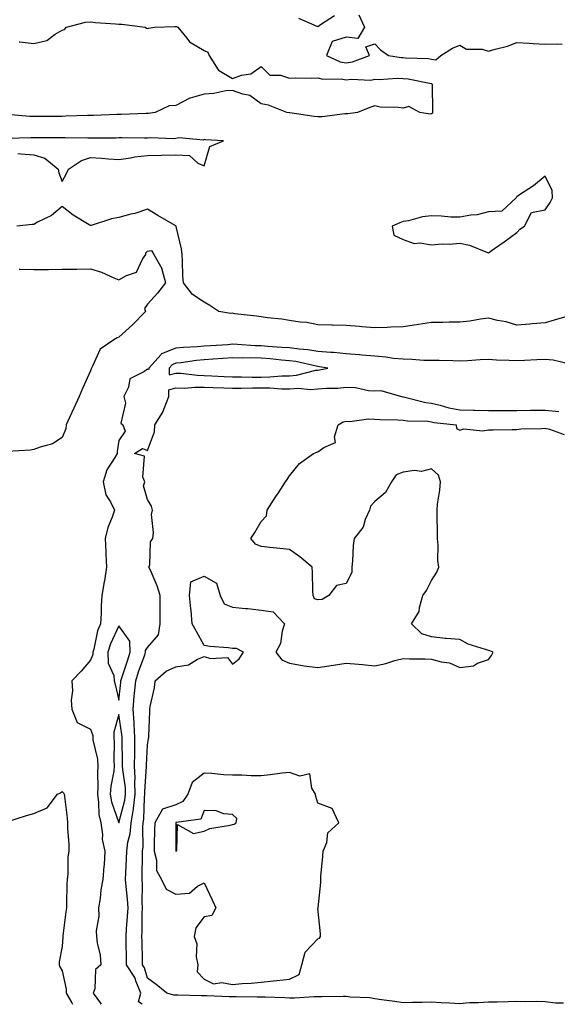
# Model space of a CAD drawing. Units: inches. Extents: x 878723 to 881363, y 7276778 to 7279418.
# Drawn here: x 879683 to 879872, y 7276778 to 7277125 of the extents above; entities that cross this region are included whole.
import ezdxf

# ---------------------------------------------------------------- set-up
doc = ezdxf.new("R2010")
doc.units = ezdxf.units.IN
doc.header["$MEASUREMENT"] = 0
doc.layers.add('Contour_87877276', color=7, linetype='Continuous', true_color=0x93d3f8)

msp = doc.modelspace()

# ---------------------------------------------------------------- linework, layer by layer
at = {"layer": 'Contour_87877276'}
for points in [[(879781.2, 7277125.07, 3346), (879787.66, 7277122.31, 3346), (879788.05, 7277122.2, 3346), (879788.98, 7277122.86, 3346), (879793.9, 7277126.07, 3346)], [(879802.41, 7277126.28, 3346), (879804.44, 7277121.92, 3346), (879802.05, 7277117.93, 3346), (879798.05, 7277118.39, 3346), (879793.05, 7277116.91, 3346), (879791.08, 7277111.92, 3346), (879795.91, 7277109.78, 3346), (879798.05, 7277109.41, 3346), (879800.26, 7277109.7, 3346), (879806.26, 7277111.92, 3346), (879804.97, 7277115, 3346), (879808.05, 7277116.07, 3346), (879810.1, 7277113.97, 3346), (879812.92, 7277111.92, 3346), (879817.37, 7277111.24, 3346), (879818.05, 7277111.22, 3346), (879818.84, 7277111.13, 3346), (879827, 7277110.87, 3346), (879828.05, 7277110.73, 3346), (879829.5, 7277110.46, 3346), (879831.27, 7277111.92, 3346), (879835.45, 7277114.52, 3346), (879838.05, 7277115.63, 3346), (879840.34, 7277114.21, 3346), (879845.81, 7277114.17, 3346), (879848.05, 7277113.53, 3346), (879850.38, 7277114.24, 3346), (879854.75, 7277115.22, 3346), (879858.05, 7277116.51, 3346), (879862.45, 7277116.32, 3346), (879863.76, 7277116.21, 3346), (879868.05, 7277116.01, 3346), (879872.26, 7277116.13, 3346), (879874.03, 7277115.94, 3346)], [(879682.87, 7277116.74, 3345), (879683.19, 7277116.78, 3345), (879688.05, 7277116.19, 3345), (879692.68, 7277117.29, 3345), (879695.62, 7277119.49, 3345), (879698.05, 7277120.88, 3345), (879698.83, 7277121.14, 3345), (879699.54, 7277121.92, 3345), (879706.28, 7277123.7, 3345), (879708.05, 7277123.83, 3345), (879709.74, 7277123.61, 3345), (879716.81, 7277123.16, 3345), (879718.05, 7277123.01, 3345), (879719.11, 7277122.97, 3345), (879727.28, 7277121.92, 3345), (879727.74, 7277121.61, 3345), (879728.05, 7277121.53, 3345), (879728.41, 7277121.56, 3345), (879730.6, 7277121.92, 3345), (879737.76, 7277122.21, 3345), (879738.05, 7277122.21, 3345), (879738.28, 7277122.15, 3345), (879738.73, 7277121.92, 3345), (879741.87, 7277118.1, 3345), (879742.87, 7277116.74, 3345), (879743.51, 7277116.46, 3345), (879748.05, 7277113.74, 3345), (879749.32, 7277113.19, 3345), (879749.76, 7277111.92, 3345), (879752.99, 7277106.98, 3345), (879753.03, 7277106.9, 3345), (879753.1, 7277106.87, 3345), (879758.05, 7277103.91, 3345), (879761.16, 7277105.03, 3345), (879764.45, 7277105.52, 3345), (879768.05, 7277108.06, 3345), (879771.13, 7277105.01, 3345), (879774.92, 7277105.05, 3345), (879778.05, 7277104.02, 3345), (879780.21, 7277104.08, 3345), (879785.96, 7277104.01, 3345), (879788.05, 7277104.07, 3345), (879789.73, 7277103.6, 3345), (879796.24, 7277103.73, 3345), (879798.05, 7277103.41, 3345), (879799.77, 7277103.64, 3345), (879806.66, 7277103.32, 3345), (879808.05, 7277103.6, 3345), (879809.66, 7277103.52, 3345), (879815.96, 7277104.01, 3345), (879818.05, 7277103.93, 3345), (879819.86, 7277103.74, 3345), (879827.88, 7277102.09, 3345), (879828.05, 7277102.07, 3345), (879828.17, 7277102.04, 3345), (879828.25, 7277101.92, 3345), (879828.23, 7277101.74, 3345), (879828.4, 7277092.27, 3345), (879828.37, 7277091.92, 3345), (879828.33, 7277091.64, 3345), (879828.05, 7277091.39, 3345), (879827.51, 7277091.38, 3345), (879823.88, 7277091.92, 3345), (879820.1, 7277093.97, 3345), (879818.05, 7277093.41, 3345), (879816.28, 7277093.69, 3345), (879809.95, 7277093.82, 3345), (879808.05, 7277094.22, 3345), (879806.32, 7277093.66, 3345), (879801.93, 7277091.92, 3345), (879798.53, 7277091.44, 3345), (879798.05, 7277091.42, 3345), (879797.55, 7277091.42, 3345), (879789.55, 7277090.42, 3345), (879788.05, 7277090.42, 3345), (879786.68, 7277090.55, 3345), (879778.19, 7277091.78, 3345), (879778.05, 7277091.79, 3345), (879777.94, 7277091.81, 3345), (879777.11, 7277091.92, 3345), (879770.61, 7277094.48, 3345), (879768.05, 7277094.94, 3345), (879764.04, 7277097.91, 3345), (879761.65, 7277098.32, 3345), (879758.05, 7277099.67, 3345), (879755.63, 7277099.5, 3345), (879751.4, 7277098.57, 3345), (879748.05, 7277098.4, 3345), (879743.12, 7277096.99, 3345), (879742.99, 7277096.98, 3345), (879738.05, 7277094.42, 3345), (879735.72, 7277094.25, 3345), (879730.81, 7277091.92, 3345), (879728.43, 7277091.54, 3345), (879728.05, 7277091.52, 3345), (879727.64, 7277091.52, 3345), (879718.76, 7277091.22, 3345), (879718.05, 7277091.21, 3345), (879717.32, 7277091.19, 3345), (879709.09, 7277090.88, 3345), (879708.05, 7277090.86, 3345), (879706.97, 7277090.85, 3345), (879699.4, 7277090.57, 3345), (879698.05, 7277090.55, 3345), (879696.68, 7277090.54, 3345), (879689.52, 7277090.46, 3345), (879688.05, 7277090.45, 3345), (879686.62, 7277090.48, 3345), (879678.73, 7277091.25, 3345)], [(879682.47, 7277077.5, 3346), (879683.49, 7277077.36, 3346), (879688.05, 7277077.05, 3346), (879692, 7277075.88, 3346), (879696.62, 7277071.92, 3346), (879696.84, 7277070.71, 3346), (879698.05, 7277067.66, 3346), (879699.56, 7277070.42, 3346), (879700.3, 7277071.92, 3346), (879704.9, 7277075.07, 3346), (879708.05, 7277076.07, 3346), (879711.94, 7277075.81, 3346), (879714.38, 7277075.59, 3346), (879718.05, 7277075.34, 3346), (879722.07, 7277075.93, 3346), (879723.67, 7277076.3, 3346), (879728.05, 7277076.83, 3346), (879733.04, 7277076.91, 3346), (879733.06, 7277076.91, 3346), (879738.05, 7277077.03, 3346), (879742.85, 7277076.72, 3346), (879745.85, 7277074.12, 3346), (879748.05, 7277073.1, 3346), (879749.98, 7277079.99, 3346), (879754.83, 7277081.92, 3346), (879748.45, 7277082.32, 3346), (879748.05, 7277082.37, 3346), (879747.74, 7277082.23, 3346), (879739.1, 7277082.96, 3346), (879738.05, 7277082.75, 3346), (879737.27, 7277082.7, 3346), (879729.1, 7277082.97, 3346), (879728.05, 7277082.92, 3346), (879727.07, 7277082.9, 3346), (879719.09, 7277082.96, 3346), (879718.05, 7277082.95, 3346), (879717.04, 7277082.93, 3346), (879708.99, 7277082.87, 3346), (879708.05, 7277082.85, 3346), (879707.14, 7277082.84, 3346), (879699.09, 7277082.96, 3346), (879698.05, 7277082.95, 3346), (879697.03, 7277082.94, 3346), (879689.07, 7277082.95, 3346), (879688.05, 7277082.94, 3346), (879687, 7277082.96, 3346), (879678.88, 7277082.75, 3346)], [(879876.44, 7277020.31, 3346), (879871.2, 7277018.78, 3346), (879868.05, 7277017.9, 3346), (879863.63, 7277017.51, 3346), (879862.61, 7277017.36, 3346), (879858.05, 7277017, 3346), (879854.3, 7277018.17, 3346), (879851.27, 7277018.7, 3346), (879848.05, 7277019.52, 3346), (879845.27, 7277019.15, 3346), (879841.48, 7277018.49, 3346), (879838.05, 7277018.07, 3346), (879834.28, 7277018.15, 3346), (879832.01, 7277017.96, 3346), (879828.05, 7277018.01, 3346), (879823.42, 7277017.29, 3346), (879822.77, 7277017.2, 3346), (879818.05, 7277016.42, 3346), (879813.67, 7277016.3, 3346), (879812.38, 7277016.25, 3346), (879808.05, 7277016.12, 3346), (879803.49, 7277016.48, 3346), (879802.75, 7277016.62, 3346), (879798.05, 7277016.91, 3346), (879793.17, 7277017.04, 3346), (879792.93, 7277017.05, 3346), (879788.05, 7277017.17, 3346), (879784.12, 7277017.99, 3346), (879781.86, 7277018.1, 3346), (879778.05, 7277018.73, 3346), (879775.34, 7277019.21, 3346), (879770.35, 7277019.62, 3346), (879768.05, 7277019.97, 3346), (879766.41, 7277020.28, 3346), (879758.87, 7277021.1, 3346), (879758.05, 7277021.24, 3346), (879757.35, 7277021.22, 3346), (879753.14, 7277021.92, 3346), (879750.05, 7277023.92, 3346), (879748.05, 7277025.1, 3346), (879743.95, 7277027.82, 3346), (879740.75, 7277031.92, 3346), (879740.54, 7277034.4, 3346), (879740.44, 7277039.53, 3346), (879740.25, 7277041.92, 3346), (879740.09, 7277043.95, 3346), (879738.14, 7277051.83, 3346), (879738.13, 7277051.92, 3346), (879738.11, 7277051.98, 3346), (879738.05, 7277051.99, 3346), (879737.88, 7277052.09, 3346), (879731.75, 7277055.62, 3346), (879728.05, 7277057.91, 3346), (879723.63, 7277056.33, 3346), (879722.21, 7277056.08, 3346), (879718.05, 7277054.93, 3346), (879715.45, 7277054.52, 3346), (879708.26, 7277052.13, 3346), (879708.05, 7277052.09, 3346), (879707.6, 7277052.38, 3346), (879701.88, 7277055.76, 3346), (879698.05, 7277058.85, 3346), (879694.3, 7277055.67, 3346), (879689.41, 7277053.28, 3346), (879688.05, 7277052.51, 3346), (879687.5, 7277052.47, 3346), (879682.08, 7277051.92, 3346)], [(879682.91, 7277036.78, 3346), (879683.22, 7277036.75, 3346), (879688.05, 7277036.65, 3346), (879692.81, 7277036.69, 3346), (879693.27, 7277036.7, 3346), (879698.05, 7277036.73, 3346), (879702.94, 7277036.81, 3346), (879703.17, 7277036.79, 3346), (879708.05, 7277036.89, 3346), (879711.85, 7277035.72, 3346), (879716.22, 7277033.75, 3346), (879718.05, 7277033.04, 3346), (879720.67, 7277034.54, 3346), (879724.26, 7277035.71, 3346), (879726.38, 7277040.25, 3346), (879727.51, 7277041.92, 3346), (879727.44, 7277042.54, 3346), (879728.05, 7277043.11, 3346), (879729.5, 7277043.38, 3346), (879730.37, 7277041.92, 3346), (879733.18, 7277037.05, 3346), (879733.17, 7277036.8, 3346), (879734.41, 7277031.92, 3346), (879731.66, 7277028.31, 3346), (879728.05, 7277024.45, 3346), (879727.05, 7277022.92, 3346), (879727.34, 7277021.92, 3346), (879722.79, 7277017.18, 3346), (879718.05, 7277012.82, 3346), (879717.37, 7277012.59, 3346), (879716.24, 7277011.92, 3346), (879711.39, 7277008.58, 3346), (879708.76, 7277002.63, 3346), (879708.33, 7277001.92, 3346), (879708.25, 7277001.72, 3346), (879708.05, 7277001.03, 3346), (879705.17, 7276994.8, 3346), (879704, 7276991.92, 3346), (879702.14, 7276987.83, 3346), (879700.66, 7276984.53, 3346), (879699.48, 7276981.92, 3346), (879699.36, 7276980.61, 3346), (879698.05, 7276977.51, 3346), (879694.69, 7276975.28, 3346), (879690.27, 7276974.14, 3346), (879688.05, 7276973.24, 3346), (879686.92, 7276973.05, 3346), (879678.7, 7276972.57, 3346)], [(879876.66, 7277003.31, 3347), (879870.87, 7277004.74, 3347), (879868.05, 7277005, 3347), (879865.08, 7277004.89, 3347), (879860.71, 7277004.59, 3347), (879858.05, 7277004.48, 3347), (879855.35, 7277004.63, 3347), (879850.89, 7277004.76, 3347), (879848.05, 7277004.92, 3347), (879845.17, 7277004.8, 3347), (879840.67, 7277004.54, 3347), (879838.05, 7277004.43, 3347), (879835.48, 7277004.5, 3347), (879830.7, 7277004.57, 3347), (879828.05, 7277004.63, 3347), (879825.3, 7277004.67, 3347), (879821.13, 7277005, 3347), (879818.05, 7277005.04, 3347), (879814.61, 7277005.36, 3347), (879811.97, 7277005.84, 3347), (879808.05, 7277006.14, 3347), (879803.46, 7277006.51, 3347), (879802.72, 7277006.6, 3347), (879798.05, 7277006.94, 3347), (879793.51, 7277007.38, 3347), (879792.59, 7277007.38, 3347), (879788.05, 7277007.75, 3347), (879784.47, 7277008.34, 3347), (879781.42, 7277008.55, 3347), (879778.05, 7277009.02, 3347), (879775.37, 7277009.24, 3347), (879770.42, 7277009.55, 3347), (879768.05, 7277009.74, 3347), (879765.93, 7277009.8, 3347), (879759.71, 7277010.26, 3347), (879758.05, 7277010.31, 3347), (879756.32, 7277010.19, 3347), (879750.2, 7277009.77, 3347), (879748.05, 7277009.62, 3347), (879745.52, 7277009.38, 3347), (879740.78, 7277009.19, 3347), (879738.05, 7277008.92, 3347), (879733.07, 7277006.94, 3347), (879733.03, 7277006.94, 3347), (879732.89, 7277006.75, 3347), (879728.52, 7277001.92, 3347), (879728.52, 7277001.45, 3347), (879728.05, 7277001.58, 3347), (879726.78, 7277000.65, 3347), (879721.84, 7276998.12, 3347), (879721.4, 7276995.27, 3347), (879719.81, 7276991.92, 3347), (879720.38, 7276989.6, 3347), (879718.72, 7276982.58, 3347), (879719.46, 7276981.92, 3347), (879720.22, 7276979.75, 3347), (879718.05, 7276976.41, 3347), (879717.42, 7276972.55, 3347), (879717.39, 7276971.92, 3347), (879716.64, 7276970.51, 3347), (879713.78, 7276966.19, 3347), (879712.53, 7276961.92, 3347), (879713.48, 7276957.35, 3347), (879715.09, 7276954.88, 3347), (879716.42, 7276951.92, 3347), (879715.63, 7276949.51, 3347), (879714.08, 7276945.88, 3347), (879713.14, 7276941.92, 3347), (879713.45, 7276937.32, 3347), (879713.43, 7276936.54, 3347), (879713.69, 7276931.92, 3347), (879712.9, 7276927.08, 3347), (879712.84, 7276926.71, 3347), (879712.07, 7276921.92, 3347), (879711.73, 7276918.24, 3347), (879711.77, 7276915.64, 3347), (879711.49, 7276911.92, 3347), (879710.51, 7276909.46, 3347), (879709.15, 7276903.01, 3347), (879708.81, 7276901.92, 3347), (879708.83, 7276901.14, 3347), (879708.05, 7276899.09, 3347), (879704.72, 7276895.25, 3347), (879701.48, 7276891.92, 3347), (879701.68, 7276888.3, 3347), (879701.24, 7276885.1, 3347), (879701.49, 7276881.92, 3347), (879703.33, 7276877.2, 3347), (879708.05, 7276874.9, 3347), (879708.79, 7276872.66, 3347), (879708.8, 7276871.92, 3347), (879708.9, 7276871.07, 3347), (879710.45, 7276864.31, 3347), (879710.66, 7276861.92, 3347), (879710.44, 7276859.53, 3347), (879710.62, 7276854.49, 3347), (879710.44, 7276851.92, 3347), (879710.89, 7276849.08, 3347), (879710.96, 7276844.83, 3347), (879711.63, 7276841.92, 3347), (879712.24, 7276837.73, 3347), (879712.18, 7276836.04, 3347), (879713.1, 7276831.92, 3347), (879712.84, 7276827.13, 3347), (879712.71, 7276826.59, 3347), (879712.36, 7276821.92, 3347), (879711.63, 7276818.34, 3347), (879711.41, 7276815.28, 3347), (879710.86, 7276811.92, 3347), (879710.94, 7276809.03, 3347), (879710.02, 7276803.88, 3347), (879710.11, 7276801.92, 3347), (879710.38, 7276799.59, 3347), (879711.4, 7276795.27, 3347), (879711.7, 7276791.92, 3347), (879709.74, 7276790.23, 3347), (879709.57, 7276783.44, 3347), (879709.02, 7276781.92, 3347), (879711.59, 7276778.38, 3347), (879711.8, 7276778, 3347)], [(879726.2, 7276778, 3347), (879724.97, 7276778.84, 3347), (879725.74, 7276781.92, 3347), (879724.07, 7276785.9, 3347), (879723.61, 7276787.48, 3347), (879720.68, 7276791.92, 3347), (879720.65, 7276794.52, 3347), (879720.59, 7276799.37, 3347), (879720.56, 7276801.92, 3347), (879720.69, 7276804.56, 3347), (879721.1, 7276808.86, 3347), (879721.23, 7276811.92, 3347), (879721.09, 7276814.96, 3347), (879720.53, 7276819.44, 3347), (879720.39, 7276821.92, 3347), (879720.46, 7276824.33, 3347), (879720.74, 7276829.23, 3347), (879720.81, 7276831.92, 3347), (879721.22, 7276835.08, 3347), (879721.93, 7276838.04, 3347), (879722.31, 7276841.92, 3347), (879723.11, 7276846.86, 3347), (879723.11, 7276846.98, 3347), (879723.74, 7276851.92, 3347), (879723.61, 7276856.36, 3347), (879723.7, 7276857.57, 3347), (879723.54, 7276861.92, 3347), (879723.58, 7276866.39, 3347), (879723.62, 7276867.5, 3347), (879723.66, 7276871.92, 3347), (879723.36, 7276876.61, 3347), (879723.37, 7276877.24, 3347), (879723.02, 7276881.92, 3347), (879723.45, 7276886.52, 3347), (879723.52, 7276887.39, 3347), (879723.93, 7276891.92, 3347), (879724.97, 7276895.01, 3347), (879727.09, 7276900.96, 3347), (879727.42, 7276901.92, 3347), (879727.4, 7276902.56, 3347), (879728.05, 7276903.64, 3347), (879731.96, 7276908.01, 3347), (879732.59, 7276911.92, 3347), (879732.56, 7276916.42, 3347), (879732.58, 7276917.4, 3347), (879732.54, 7276921.92, 3347), (879731.43, 7276925.3, 3347), (879728.97, 7276931, 3347), (879728.61, 7276931.92, 3347), (879728.86, 7276932.72, 3347), (879729.19, 7276940.78, 3347), (879729.92, 7276941.92, 3347), (879730.21, 7276944.08, 3347), (879729.53, 7276950.44, 3347), (879729.88, 7276951.92, 3347), (879729.49, 7276953.36, 3347), (879728.05, 7276955.68, 3347), (879726.65, 7276960.52, 3347), (879727.09, 7276961.92, 3347), (879726.46, 7276963.51, 3347), (879727.08, 7276970.95, 3347), (879723.56, 7276971.92, 3347), (879726.37, 7276973.6, 3347), (879728.05, 7276972.91, 3347), (879730.5, 7276979.47, 3347), (879730.66, 7276981.92, 3347), (879733.51, 7276986.46, 3347), (879733.9, 7276987.78, 3347), (879735.64, 7276991.92, 3347), (879735.64, 7276994.33, 3347), (879738.05, 7276994.99, 3347), (879741.05, 7276994.92, 3347), (879744.71, 7276995.26, 3347), (879748.05, 7276995.2, 3347), (879751.2, 7276995.07, 3347), (879754.97, 7276995.01, 3347), (879758.05, 7276994.88, 3347), (879761.02, 7276994.89, 3347), (879765.02, 7276994.96, 3347), (879768.05, 7276994.97, 3347), (879771.12, 7276994.99, 3347), (879775.3, 7276994.66, 3347), (879778.05, 7276994.69, 3347), (879781.02, 7276994.89, 3347), (879785.55, 7276994.42, 3347), (879788.05, 7276994.66, 3347), (879791.06, 7276994.93, 3347), (879795.12, 7276994.85, 3347), (879798.05, 7276995.18, 3347), (879801.24, 7276995.11, 3347), (879805.91, 7276994.06, 3347), (879808.05, 7276993.99, 3347), (879810.21, 7276994.09, 3347), (879817.52, 7276991.92, 3347), (879817.98, 7276991.85, 3347), (879818.05, 7276991.84, 3347), (879818.14, 7276991.83, 3347), (879826.01, 7276989.88, 3347), (879828.05, 7276989.63, 3347), (879831.03, 7276988.94, 3347), (879834.15, 7276988.01, 3347), (879838.05, 7276987.27, 3347), (879842.8, 7276987.17, 3347), (879843.29, 7276987.15, 3347), (879848.05, 7276987.06, 3347), (879852.91, 7276987.07, 3347), (879858.05, 7276987.07, 3347), (879862.85, 7276987.13, 3347), (879863.26, 7276987.13, 3347), (879868.05, 7276987.19, 3347), (879872.83, 7276986.7, 3347)], [(879874.54, 7276778.4, 3346), (879871.62, 7276778.35, 3346), (879868.05, 7276778.87, 3346), (879865.07, 7276778.94, 3346), (879861.11, 7276778.86, 3346), (879858.05, 7276778.93, 3346), (879855.05, 7276778.92, 3346), (879851.19, 7276778.79, 3346), (879848.05, 7276778.78, 3346), (879844.6, 7276778.47, 3346), (879841.45, 7276778.52, 3346), (879838.05, 7276778.14, 3346), (879834.51, 7276778.38, 3346), (879831.47, 7276778.49, 3346), (879828.05, 7276778.72, 3346), (879824.76, 7276778.63, 3346), (879821.38, 7276778.6, 3346), (879818.05, 7276778.5, 3346), (879815.09, 7276778.96, 3346), (879810.45, 7276779.52, 3346), (879808.05, 7276779.87, 3346), (879806.36, 7276780.23, 3346), (879799.46, 7276780.51, 3346), (879798.05, 7276780.74, 3346), (879796.9, 7276780.78, 3346), (879789.34, 7276780.63, 3346), (879788.05, 7276780.67, 3346), (879786.79, 7276780.66, 3346), (879779.77, 7276780.19, 3346), (879778.05, 7276780.18, 3346), (879776.38, 7276780.25, 3346), (879769.48, 7276780.48, 3346), (879768.05, 7276780.54, 3346), (879766.66, 7276780.52, 3346), (879759.29, 7276780.68, 3346), (879758.05, 7276780.66, 3346), (879756.77, 7276780.63, 3346), (879748.93, 7276781.03, 3346), (879748.05, 7276781.01, 3346), (879747.12, 7276780.99, 3346), (879738.79, 7276781.19, 3346), (879738.05, 7276781.16, 3346), (879737.31, 7276781.18, 3346), (879734.88, 7276781.92, 3346), (879731.11, 7276784.98, 3346), (879728.05, 7276787.25, 3346), (879726.99, 7276790.87, 3346), (879726.3, 7276791.92, 3346), (879726.27, 7276793.7, 3346), (879726.16, 7276800.03, 3346), (879726.13, 7276801.92, 3346), (879726.22, 7276803.75, 3346), (879726.19, 7276810.05, 3346), (879726.27, 7276811.92, 3346), (879726.18, 7276813.8, 3346), (879726.3, 7276820.17, 3346), (879726.2, 7276821.92, 3346), (879726.26, 7276823.72, 3346), (879726.29, 7276830.16, 3346), (879726.34, 7276831.92, 3346), (879726.54, 7276833.43, 3346), (879726.4, 7276840.27, 3346), (879726.56, 7276841.92, 3346), (879726.77, 7276843.2, 3346), (879726.98, 7276850.85, 3346), (879727.12, 7276851.92, 3346), (879727.09, 7276852.89, 3346), (879727.79, 7276861.66, 3346), (879727.78, 7276861.92, 3346), (879727.78, 7276862.18, 3346), (879728.05, 7276869.25, 3346), (879728.45, 7276871.52, 3346), (879728.52, 7276871.92, 3346), (879728.5, 7276872.37, 3346), (879728.9, 7276881.07, 3346), (879728.88, 7276881.92, 3346), (879728.98, 7276882.85, 3346), (879730.55, 7276889.42, 3346), (879730.75, 7276891.92, 3346), (879734.7, 7276895.27, 3346), (879738.05, 7276896.78, 3346), (879742.47, 7276897.5, 3346), (879745.65, 7276899.52, 3346), (879748.05, 7276900.45, 3346), (879750.27, 7276899.7, 3346), (879756.22, 7276900.09, 3346), (879758.05, 7276897.68, 3346), (879760.34, 7276899.63, 3346), (879761.84, 7276901.92, 3346), (879759.35, 7276903.22, 3346), (879758.05, 7276903.28, 3346), (879756.44, 7276903.53, 3346), (879750.03, 7276903.9, 3346), (879748.05, 7276904.29, 3346), (879745.29, 7276909.17, 3346), (879743.84, 7276911.92, 3346), (879743.4, 7276916.57, 3346), (879743.33, 7276917.2, 3346), (879742.89, 7276921.92, 3346), (879743.28, 7276926.69, 3346), (879748.05, 7276928.74, 3346), (879752.35, 7276926.22, 3346), (879753.65, 7276921.92, 3346), (879755.08, 7276918.95, 3346), (879758.05, 7276917.84, 3346), (879762.62, 7276917.35, 3346), (879763.45, 7276917.32, 3346), (879768.05, 7276916.74, 3346), (879772.29, 7276916.16, 3346), (879776.25, 7276911.92, 3346), (879775.45, 7276909.32, 3346), (879774.92, 7276905.05, 3346), (879773.29, 7276901.92, 3346), (879775.39, 7276899.26, 3346), (879778.05, 7276898.03, 3346), (879782.69, 7276897.28, 3346), (879783.24, 7276897.11, 3346), (879788.05, 7276896.55, 3346), (879792.73, 7276897.24, 3346), (879793.52, 7276897.39, 3346), (879798.05, 7276898.1, 3346), (879802.3, 7276897.67, 3346), (879803.76, 7276897.62, 3346), (879808.05, 7276897.12, 3346), (879811.96, 7276898.01, 3346), (879815.1, 7276898.97, 3346), (879818.05, 7276899.74, 3346), (879820.32, 7276899.65, 3346), (879825.76, 7276899.63, 3346), (879828.05, 7276899.53, 3346), (879831.38, 7276898.59, 3346), (879834.34, 7276898.21, 3346), (879838.05, 7276896.58, 3346), (879842.76, 7276897.2, 3346), (879844.24, 7276898.11, 3346), (879848.05, 7276899.42, 3346), (879849.19, 7276900.78, 3346), (879849.74, 7276901.92, 3346), (879848.53, 7276902.4, 3346), (879848.05, 7276902.52, 3346), (879847.03, 7276902.94, 3346), (879840.89, 7276904.76, 3346), (879838.05, 7276906.46, 3346), (879833.16, 7276906.81, 3346), (879832.89, 7276906.76, 3346), (879828.05, 7276907.36, 3346), (879824.6, 7276908.46, 3346), (879820.98, 7276911.92, 3346), (879823.72, 7276916.25, 3346), (879823.77, 7276917.63, 3346), (879825.02, 7276921.92, 3346), (879826.26, 7276923.71, 3346), (879828.05, 7276927.17, 3346), (879829.86, 7276930.11, 3346), (879830.63, 7276931.92, 3346), (879830.29, 7276934.17, 3346), (879830.4, 7276939.57, 3346), (879830.15, 7276941.92, 3346), (879830.14, 7276944.01, 3346), (879829.99, 7276949.98, 3346), (879829.98, 7276951.92, 3346), (879830.12, 7276953.99, 3346), (879830.99, 7276958.97, 3346), (879831.15, 7276961.92, 3346), (879830.45, 7276964.31, 3346), (879828.05, 7276966.52, 3346), (879824.47, 7276965.5, 3346), (879822.04, 7276965.9, 3346), (879818.05, 7276965.37, 3346), (879815.58, 7276964.39, 3346), (879813.95, 7276961.92, 3346), (879811.87, 7276958.1, 3346), (879808.05, 7276955.02, 3346), (879806.62, 7276953.36, 3346), (879806.18, 7276951.92, 3346), (879804.73, 7276948.6, 3346), (879804, 7276945.97, 3346), (879800.87, 7276941.92, 3346), (879800.51, 7276939.46, 3346), (879800.23, 7276934.1, 3346), (879799.96, 7276931.92, 3346), (879800.01, 7276929.96, 3346), (879798.05, 7276926.16, 3346), (879794.57, 7276925.4, 3346), (879791.95, 7276921.92, 3346), (879789.52, 7276920.45, 3346), (879788.05, 7276920.42, 3346), (879786.81, 7276920.69, 3346), (879786.38, 7276921.92, 3346), (879786.3, 7276923.67, 3346), (879786.15, 7276930.03, 3346), (879786.03, 7276931.92, 3346), (879781.69, 7276935.56, 3346), (879778.05, 7276938.1, 3346), (879774.6, 7276938.47, 3346), (879771.15, 7276938.82, 3346), (879768.05, 7276939.14, 3346), (879766.11, 7276939.98, 3346), (879764.45, 7276941.92, 3346), (879765.9, 7276944.07, 3346), (879768.05, 7276947.89, 3346), (879770, 7276949.97, 3346), (879770.17, 7276951.92, 3346), (879773.28, 7276956.69, 3346), (879774.15, 7276958.02, 3346), (879776.7, 7276961.92, 3346), (879777.23, 7276962.74, 3346), (879778.05, 7276963.98, 3346), (879781.59, 7276968.38, 3346), (879786.48, 7276971.92, 3346), (879787.65, 7276972.32, 3346), (879788.05, 7276972.42, 3346), (879790.11, 7276973.98, 3346), (879794.23, 7276975.74, 3346), (879793.84, 7276977.71, 3346), (879795.18, 7276981.92, 3346), (879796.94, 7276983.03, 3346), (879798.05, 7276983.28, 3346), (879799.31, 7276983.18, 3346), (879805.87, 7276984.1, 3346), (879808.05, 7276984, 3346), (879809.96, 7276983.83, 3346), (879816.19, 7276983.78, 3346), (879818.05, 7276983.64, 3346), (879819.54, 7276983.4, 3346), (879826.77, 7276983.21, 3346), (879828.05, 7276983.04, 3346), (879828.97, 7276982.84, 3346), (879836.66, 7276981.92, 3346), (879836.82, 7276980.69, 3346), (879838.05, 7276980.06, 3346), (879839.45, 7276980.51, 3346), (879846.02, 7276979.89, 3346), (879848.05, 7276980.23, 3346), (879849.74, 7276980.22, 3346), (879856.45, 7276980.32, 3346), (879858.05, 7276980.32, 3346), (879859.45, 7276980.52, 3346), (879866.79, 7276980.66, 3346), (879868.05, 7276980.81, 3346), (879869.57, 7276980.4, 3346), (879874.68, 7276978.55, 3346)], [(879678.27, 7276842.13, 3346), (879685.46, 7276844.51, 3346), (879688.05, 7276845.12, 3346), (879692.81, 7276847.15, 3346), (879696.43, 7276851.92, 3346), (879697.48, 7276852.49, 3346), (879698.05, 7276852.89, 3346), (879698.56, 7276852.43, 3346), (879698.79, 7276851.92, 3346), (879698.87, 7276851.1, 3346), (879699.81, 7276843.68, 3346), (879699.97, 7276841.92, 3346), (879699.96, 7276840.01, 3346), (879700.39, 7276834.26, 3346), (879700.38, 7276831.92, 3346), (879700.05, 7276829.92, 3346), (879700.01, 7276823.88, 3346), (879699.77, 7276821.92, 3346), (879699.7, 7276820.27, 3346), (879699.61, 7276813.48, 3346), (879699.55, 7276811.92, 3346), (879699.37, 7276810.6, 3346), (879698.3, 7276802.16, 3346), (879698.26, 7276801.92, 3346), (879698.28, 7276801.7, 3346), (879698.05, 7276798.35, 3346), (879697.05, 7276792.92, 3346), (879697.01, 7276791.92, 3346), (879697.28, 7276791.15, 3346), (879698.05, 7276789.83, 3346), (879699.41, 7276783.29, 3346), (879699.51, 7276781.92, 3346), (879701.46, 7276778.5, 3346), (879701.65, 7276778, 3346)]]:
    msp.add_polyline3d(points, dxfattribs=at)
for points in [[(879858.05, 7277049.69, 3346), (879859.16, 7277050.81, 3346), (879860.75, 7277051.92, 3346), (879863.22, 7277056.74, 3346), (879868.05, 7277057.69, 3346), (879869.75, 7277060.22, 3346), (879870.64, 7277061.92, 3346), (879870.53, 7277064.4, 3346), (879868.05, 7277069.56, 3346), (879863.89, 7277066.08, 3346), (879859.01, 7277062.88, 3346), (879858.05, 7277062.22, 3346), (879857.91, 7277062.06, 3346), (879857.84, 7277061.92, 3346), (879852.77, 7277057.2, 3346), (879848.05, 7277056.91, 3346), (879844.08, 7277055.88, 3346), (879841.92, 7277055.79, 3346), (879838.05, 7277055.07, 3346), (879834.84, 7277055.12, 3346), (879831.6, 7277055.47, 3346), (879828.05, 7277055.52, 3346), (879824.83, 7277055.14, 3346), (879819.92, 7277053.8, 3346), (879818.05, 7277053.5, 3346), (879816.86, 7277053.11, 3346), (879814.23, 7277051.92, 3346), (879814.81, 7277048.69, 3346), (879818.05, 7277047.26, 3346), (879821.94, 7277045.81, 3346), (879823.92, 7277046.05, 3346), (879828.05, 7277045.33, 3346), (879831.76, 7277045.63, 3346), (879834.38, 7277045.59, 3346), (879838.05, 7277045.96, 3346), (879841.38, 7277045.25, 3346), (879847.11, 7277042.86, 3346), (879848.05, 7277042.57, 3346), (879850.19, 7277044.06, 3346), (879853.59, 7277046.38, 3346)], [(879788.05, 7277001.24, 3348), (879788.67, 7277001.3, 3348), (879791.53, 7277001.92, 3348), (879788.56, 7277002.43, 3348), (879788.05, 7277002.47, 3348), (879787.4, 7277002.57, 3348), (879780.34, 7277004.21, 3348), (879778.05, 7277004.53, 3348), (879775.21, 7277004.76, 3348), (879771.29, 7277005.16, 3348), (879768.05, 7277005.42, 3348), (879764.45, 7277005.52, 3348), (879761.61, 7277005.47, 3348), (879758.05, 7277005.58, 3348), (879754.63, 7277005.34, 3348), (879751.22, 7277005.08, 3348), (879748.05, 7277004.86, 3348), (879745.35, 7277004.62, 3348), (879739.96, 7277003.83, 3348), (879738.05, 7277003.65, 3348), (879736.81, 7277003.15, 3348), (879735.7, 7277001.92, 3348), (879735.7, 7276999.58, 3348), (879738.05, 7277000.21, 3348), (879739.8, 7277000.17, 3348), (879745.53, 7276999.4, 3348), (879748.05, 7276999.35, 3348), (879750.73, 7276999.24, 3348), (879755.09, 7276998.96, 3348), (879758.05, 7276998.84, 3348), (879761.12, 7276998.85, 3348), (879764.93, 7276998.8, 3348), (879768.05, 7276998.8, 3348), (879771.14, 7276998.83, 3348), (879775.37, 7276999.23, 3348), (879778.05, 7276999.26, 3348), (879780.54, 7276999.43, 3348), (879787.3, 7277001.17, 3348)], [(879718.05, 7276885.05, 3348), (879718.66, 7276891.3, 3348), (879718.72, 7276891.92, 3348), (879719.06, 7276892.93, 3348), (879721.01, 7276898.96, 3348), (879722.04, 7276901.92, 3348), (879721.92, 7276905.79, 3348), (879718.05, 7276911.2, 3348), (879715.04, 7276904.94, 3348), (879714.12, 7276901.92, 3348), (879714.22, 7276898.09, 3348), (879716.25, 7276893.73, 3348), (879716.37, 7276891.92, 3348), (879716.66, 7276890.52, 3348)], [(879718.05, 7276841.91, 3348), (879718.05, 7276841.92, 3348), (879720.1, 7276849.87, 3348), (879720.36, 7276851.92, 3348), (879720.3, 7276854.17, 3348), (879719.35, 7276860.62, 3348), (879719.3, 7276861.92, 3348), (879719.31, 7276863.19, 3348), (879719.16, 7276870.81, 3348), (879719.17, 7276871.92, 3348), (879719.1, 7276872.97, 3348), (879718.05, 7276880.03, 3348), (879716.18, 7276873.8, 3348), (879716.2, 7276871.92, 3348), (879716.39, 7276870.26, 3348), (879716.2, 7276863.78, 3348), (879716.36, 7276861.92, 3348), (879716.19, 7276860.06, 3348), (879715.16, 7276854.81, 3348), (879714.95, 7276851.92, 3348), (879715.38, 7276849.25, 3348), (879718.05, 7276841.92, 3348)], [(879778.05, 7276786.86, 3346), (879781.43, 7276788.54, 3346), (879782.37, 7276791.92, 3346), (879783.61, 7276796.35, 3346), (879788.05, 7276801.08, 3346), (879788.67, 7276801.3, 3346), (879788.95, 7276801.92, 3346), (879788.98, 7276802.85, 3346), (879788.08, 7276811.88, 3346), (879788.09, 7276811.96, 3346), (879789.09, 7276820.88, 3346), (879789.09, 7276821.92, 3346), (879789.14, 7276823, 3346), (879789.82, 7276830.15, 3346), (879789.89, 7276831.92, 3346), (879791.14, 7276835.01, 3346), (879791.59, 7276838.38, 3346), (879795.42, 7276841.92, 3346), (879793.03, 7276846.9, 3346), (879788.05, 7276848.84, 3346), (879787.27, 7276851.14, 3346), (879787.22, 7276851.92, 3346), (879785.86, 7276854.12, 3346), (879785.26, 7276859.13, 3346), (879781.66, 7276858.31, 3346), (879778.05, 7276859.61, 3346), (879775.49, 7276859.36, 3346), (879771.24, 7276858.74, 3346), (879768.05, 7276858.46, 3346), (879764.61, 7276858.48, 3346), (879761.29, 7276858.68, 3346), (879758.05, 7276858.7, 3346), (879754.91, 7276858.78, 3346), (879750.68, 7276859.29, 3346), (879748.05, 7276859.37, 3346), (879743.84, 7276856.13, 3346), (879742.26, 7276851.92, 3346), (879740.57, 7276849.4, 3346), (879738.05, 7276848.18, 3346), (879733.31, 7276846.66, 3346), (879730.63, 7276841.92, 3346), (879730.59, 7276839.37, 3346), (879730.44, 7276834.3, 3346), (879730.4, 7276831.92, 3346), (879731.23, 7276828.74, 3346), (879731.26, 7276825.13, 3346), (879732.96, 7276821.92, 3346), (879734.69, 7276818.56, 3346), (879738.05, 7276816.72, 3346), (879742.86, 7276817.11, 3346), (879745.7, 7276819.57, 3346), (879748.05, 7276820.78, 3346), (879750.87, 7276814.73, 3346), (879752.17, 7276811.92, 3346), (879750.75, 7276809.22, 3346), (879748.05, 7276808.83, 3346), (879745.09, 7276804.88, 3346), (879744.46, 7276801.92, 3346), (879745.4, 7276799.27, 3346), (879745.23, 7276794.74, 3346), (879745.79, 7276791.92, 3346), (879745.58, 7276789.45, 3346), (879748.05, 7276786.81, 3346), (879751.34, 7276785.21, 3346), (879754.27, 7276785.7, 3346), (879758.05, 7276784.99, 3346), (879761.4, 7276785.27, 3346), (879764.53, 7276785.45, 3346), (879768.05, 7276785.76, 3346), (879772.37, 7276786.24, 3346), (879773.61, 7276786.35, 3346)], [(879738.05, 7276831.87, 3347), (879738.08, 7276831.88, 3347), (879738.16, 7276831.92, 3347), (879738.41, 7276832.28, 3347), (879738.7, 7276841.27, 3347), (879744.3, 7276838.17, 3347), (879748.05, 7276838.98, 3347), (879750.06, 7276839.91, 3347), (879757.21, 7276841.08, 3347), (879758.05, 7276841.33, 3347), (879758.58, 7276841.39, 3347), (879759.29, 7276841.92, 3347), (879759.56, 7276843.42, 3347), (879758.05, 7276844.8, 3347), (879754.98, 7276844.99, 3347), (879752.25, 7276846.12, 3347), (879748.05, 7276846.24, 3347), (879746.84, 7276843.13, 3347), (879738.13, 7276842, 3347), (879738.05, 7276841.96, 3347), (879738.02, 7276841.95, 3347), (879738, 7276841.92, 3347), (879738, 7276841.87, 3347), (879738.02, 7276831.95, 3347), (879738.02, 7276831.92, 3347), (879738.03, 7276831.9, 3347)]]:
    msp.add_polyline3d(points, close=True, dxfattribs=at)

doc.saveas('drawing.dxf')
